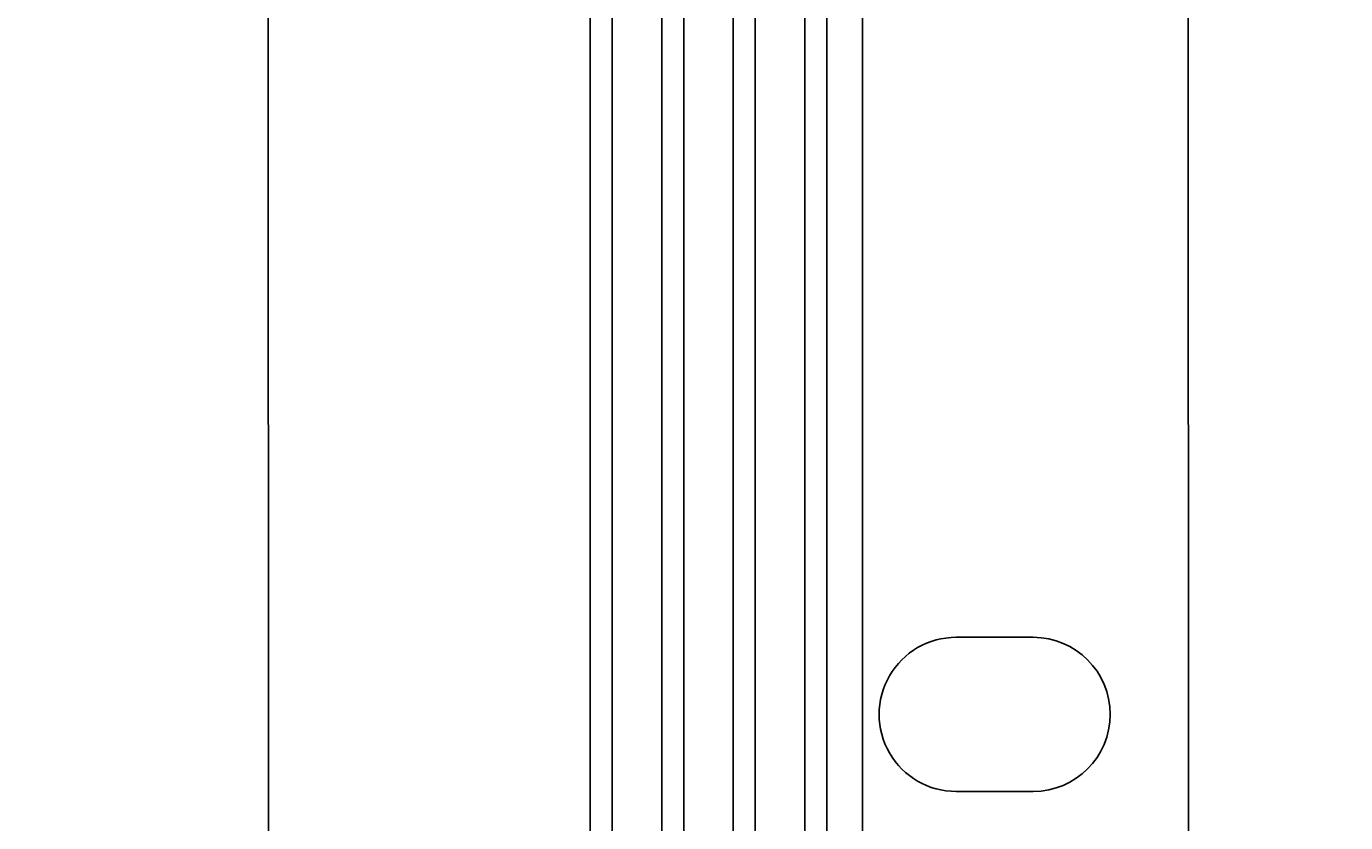
# Model space of a CAD drawing. Extents: x 0 to 2520, y 0 to 1782.
# Drawn here: x 789 to 849, y 660 to 696 of the extents above; entities that cross this region are included whole.
import ezdxf

# ---------------------------------------------------------------- set-up
doc = ezdxf.new("R2010")
doc.units = 0
doc.header["$LTSCALE"] = 6
doc.layers.get('0').update_dxf_attribs({"linetype": 'CONTINUOUS'})
doc.layers.get('DEFPOINTS').update_dxf_attribs({"linetype": 'CONTINUOUS'})
doc.layers.add('DIMENSION__ISO_', color=7, linetype='CONTINUOUS')
doc.layers.add('VISIBLE__ISO_', color=7, linetype='CONTINUOUS')
doc.styles.add('NOTE_TEXT__ISO_', font='txt.shx', dxfattribs={"bigfont": 'bigfont.shx'})
doc.dimstyles.get("Standard").update_dxf_attribs({"dimtxt": 0.18, "dimasz": 0.18, "dimexe": 0.18, "dimexo": 0.0625, "dimgap": 0.09, "dimtad": 0, "dimtih": 1, "dimtoh": 1, "dimzin": 0, "dimcen": 0.09, "dimazin": 3, "dimtfac": 1, "dimtofl": 0, "dimtmove": 0, "dimatfit": 3})

# ---------------------------------------------------------------- blocks, each defined once
blk = doc.blocks.new('*U132')
at = {"layer": 'DIMENSION__ISO_', "style": 'NOTE_TEXT__ISO_'}
blk.add_text('242.51 mm [9.548 in]', height=18, rotation=90, dxfattribs=at).set_placement((923.674, 620.908))
blk = doc.blocks.new('*D22')
at = {"layer": 'DEFPOINTS', "color": 0}
for p in [(600.754, 881.363), (928.246, 881.363), (600.779, 638.852)]:
    blk.add_point(p, dxfattribs=at)
at = {"layer": 'DIMENSION__ISO_'}
for p, q in [((600.754, 881.363), (947.296, 881.363)), ((928.246, 653.852), (928.246, 866.363)), ((600.779, 638.852), (947.296, 638.852))]:
    blk.add_line(p, q, dxfattribs=at)
for points in [[(925.746, 866.363), (930.746, 866.363), (928.246, 881.363)], [(925.746, 653.852), (930.746, 653.852), (928.246, 638.852)]]:
    blk.add_solid(points, dxfattribs=at)
blk.add_blockref('*U132', (0, 0))

msp = doc.modelspace()

# ---------------------------------------------------------------- linework, layer by layer
at = {"layer": 'VISIBLE__ISO_'}
for p, q in [((800.252, 893.146), (800.28, 627.196)), ((814.877, 893.147), (814.905, 627.197)), ((815.877, 893.148), (815.905, 627.198)), ((818.127, 893.148), (818.155, 627.198)), ((819.127, 893.148), (819.155, 627.198)), ((821.377, 893.148), (821.405, 627.198)), ((822.377, 893.148), (822.405, 627.198)), ((824.627, 893.148), (824.655, 627.198)), ((825.627, 893.149), (825.655, 627.199)), ((827.252, 893.149), (827.28, 627.199)), ((842.08, 629.225), (842.053, 891.125)), ((831.526, 668.424), (835.026, 668.425)), ((835.027, 661.425), (831.527, 661.424))]:
    msp.add_line(p, q, dxfattribs=at)
for centre, start, end in [((831.526, 664.924), 90.00599, 270.00599), ((835.026, 664.925), 270.00599, 90.00599)]:
    msp.add_arc(centre, 3.5, start, end, dxfattribs=at)

# ---------------------------------------------------------------- dimensions: what is measured, and where the dimension line sits
at = {"layer": 'DIMENSION__ISO_'}
dim = msp.add_linear_dim(base=(928.246, 881.363), p1=(600.779, 638.852), p2=(600.754, 881.363), angle=90, text='<> mm [9.548 in]', dimstyle='Standard', override={"dimgap": 0.762, "dimdec": 2, "dimpost": '', "dimtol": 0, "dimlim": 0, "dimtp": 0, "dimtm": 0, "dimtdec": 2, "dimtofl": 0, "dimatfit": 1}, dxfattribs=at)
dim.commit()
dim.dimension.update_dxf_attribs({"geometry": '*D22', "text_midpoint": (928.246, 760.108), "dimtype": 128})

doc.saveas('drawing.dxf')
